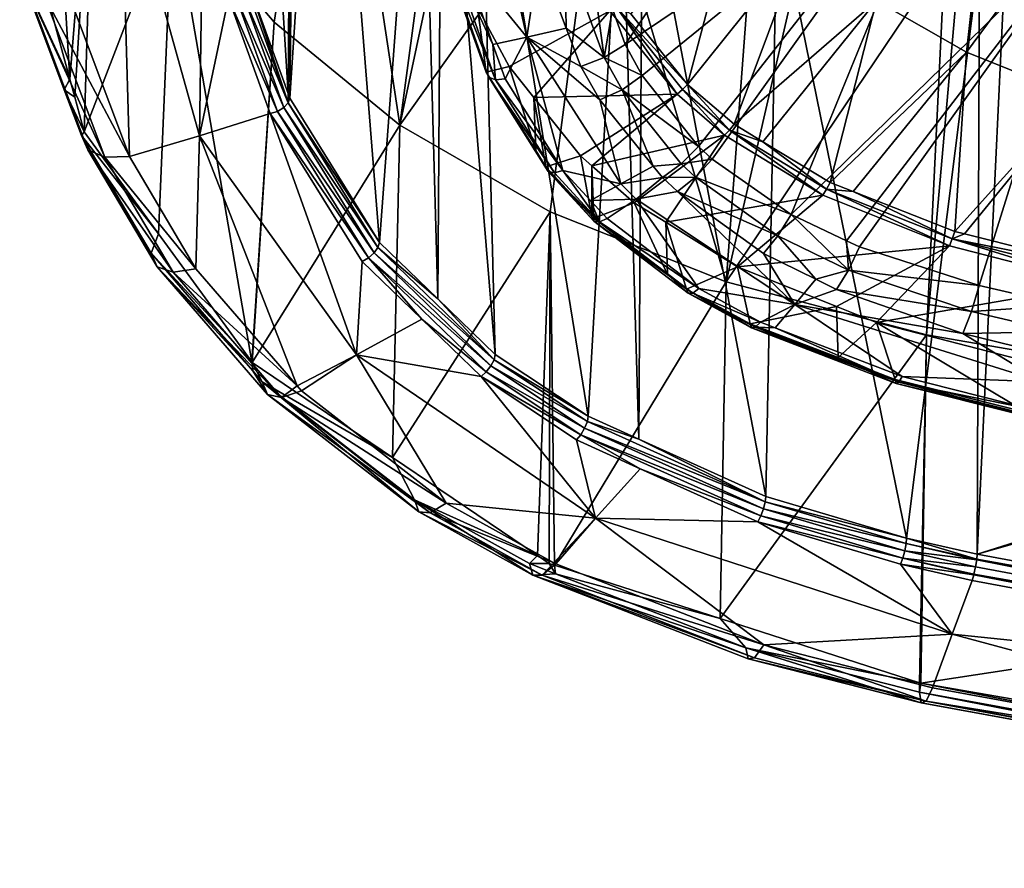
# Model space of a CAD drawing. Units: metres. Extents: x -0.172 to 0.143, y -0.156 to 0.056.
# Drawn here: x -0.008 to 0.006, y -0.154 to -0.141 of the extents above; entities that cross this region are included whole.
import ezdxf

# ---------------------------------------------------------------- set-up
doc = ezdxf.new("R2010")
doc.units = ezdxf.units.M
doc.layers.add('Object_14', color=8, linetype='CONTINUOUS')
doc.layers.add('Object_15', color=8, linetype='CONTINUOUS')

msp = doc.modelspace()

# ---------------------------------------------------------------- linework, layer by layer
at = {"layer": 'Object_14'}
for points in [[(-0.00505, -0.140824, 0.376942), (-0.005171, -0.131188, 0.388612), (-0.004479, -0.1424, 0.378021)], [(-0.005171, -0.131188, 0.388612), (-0.004423, -0.133723, 0.390317), (-0.004479, -0.1424, 0.378021)], [(-0.004479, -0.1424, 0.378021), (-0.004423, -0.133723, 0.390317), (-0.004355, -0.13386, 0.39041)], [(-0.004479, -0.1424, 0.378021), (-0.004355, -0.13386, 0.39041), (-0.004456, -0.142464, 0.378065)], [(-0.004456, -0.142464, 0.378065), (-0.004355, -0.13386, 0.39041), (-0.003948, -0.134682, 0.390966)], [(-0.004456, -0.142464, 0.378065), (-0.003948, -0.134682, 0.390966), (-0.003163, -0.144548, 0.379491)], [(-0.003163, -0.144548, 0.379491), (-0.003948, -0.134682, 0.390966), (-0.002563, -0.136549, 0.392236)], [(-0.007635, -0.14219, 0.379697), (-0.008038, -0.135421, 0.385133), (-0.008193, -0.14014, 0.378293)], [(-0.007635, -0.14219, 0.379697), (-0.007267, -0.137657, 0.386664), (-0.008038, -0.135421, 0.385133)], [(-0.004683, -0.141368, 0.389205), (-0.003872, -0.136216, 0.395526), (-0.006149, -0.139635, 0.388019)], [(-0.003872, -0.136216, 0.395526), (-0.004683, -0.141368, 0.389205), (-0.002866, -0.142857, 0.390225)], [(-0.002866, -0.142857, 0.390225), (-0.002159, -0.137567, 0.396455), (-0.003872, -0.136216, 0.395526)], [(-0.003163, -0.144548, 0.379491), (-0.002563, -0.136549, 0.392236), (-0.002319, -0.145365, 0.380051)], [(-0.002319, -0.145365, 0.380051), (-0.002563, -0.136549, 0.392236), (-0.002262, -0.13683, 0.392429)], [(-0.002319, -0.145365, 0.380051), (-0.002262, -0.13683, 0.392429), (-0.001489, -0.146168, 0.380601)], [(-0.001489, -0.146168, 0.380601), (-0.002262, -0.13683, 0.392429), (-0.001719, -0.137338, 0.392778)], [(-0.001489, -0.146168, 0.380601), (-0.001719, -0.137338, 0.392778), (-0.000146, -0.147061, 0.381213)], [(-0.000146, -0.147061, 0.381213), (-0.001719, -0.137338, 0.392778), (0.000329, -0.138693, 0.393716)], [(-0.002866, -0.142857, 0.390225), (-0.001801, -0.13785, 0.396649), (-0.002159, -0.137567, 0.396455)], [(-0.007563, -0.142452, 0.379876), (-0.007267, -0.137657, 0.386664), (-0.007635, -0.14219, 0.379697)], [(-0.007563, -0.142452, 0.379876), (-0.007427, -0.142953, 0.380218), (-0.007267, -0.137657, 0.386664)], [(-0.007267, -0.137657, 0.386664), (-0.007427, -0.142953, 0.380218), (-0.006149, -0.139635, 0.388019)], [(-0.00001, -0.138828, 0.397323), (-0.001801, -0.13785, 0.396649), (-0.002866, -0.142857, 0.390225)], [(-0.000146, -0.147061, 0.381213), (0.000329, -0.138693, 0.393716), (0.000584, -0.14739, 0.381438)], [(0.000584, -0.14739, 0.381438), (0.000329, -0.138693, 0.393716), (0.000635, -0.138822, 0.393807)], [(-0.006771, -0.14331, 0.379006), (-0.007626, -0.141033, 0.377449), (-0.006898, -0.138929, 0.375665)], [(-0.005761, -0.143008, 0.378458), (-0.006771, -0.14331, 0.379006), (-0.006898, -0.138929, 0.375665)], [(-0.005761, -0.143008, 0.378458), (-0.006898, -0.138929, 0.375665), (-0.005704, -0.138969, 0.375377)], [(-0.002866, -0.142857, 0.390225), (-0.000696, -0.144106, 0.39108), (-0.00001, -0.138828, 0.397323)], [(-0.00001, -0.138828, 0.397323), (-0.000696, -0.144106, 0.39108), (0.001843, -0.145116, 0.391771)], [(-0.00001, -0.138828, 0.397323), (0.001843, -0.145116, 0.391771), (0.002255, -0.139661, 0.397903)], [(0.000584, -0.14739, 0.381438), (0.000635, -0.138822, 0.393807), (0.00242, -0.148218, 0.382005)], [(0.00242, -0.148218, 0.382005), (0.000635, -0.138822, 0.393807), (0.002583, -0.139648, 0.394391)], [(-0.005704, -0.138969, 0.375377), (-0.005344, -0.141017, 0.37678), (-0.005761, -0.143008, 0.378458)], [(-0.007427, -0.142953, 0.380218), (-0.006354, -0.144425, 0.381226), (-0.006149, -0.139635, 0.388019)], [(-0.006149, -0.139635, 0.388019), (-0.006354, -0.144425, 0.381226), (-0.005007, -0.146273, 0.382492)], [(-0.006149, -0.139635, 0.388019), (-0.005007, -0.146273, 0.382492), (-0.004683, -0.141368, 0.389205)], [(0.005351, -0.139609, 0.398773), (0.005299, -0.139877, 0.398747), (0.015044, -0.141689, 0.400014)], [(0.015044, -0.141689, 0.400014), (0.00536, -0.13957, 0.398766), (0.005351, -0.139609, 0.398773)], [(0.015044, -0.141689, 0.400014), (0.014668, -0.141298, 0.399949), (0.00536, -0.13957, 0.398766)], [(0.001843, -0.145116, 0.391771), (0.003036, -0.139948, 0.398103), (0.002255, -0.139661, 0.397903)], [(0.00242, -0.148218, 0.382005), (0.002583, -0.139648, 0.394391), (0.004451, -0.14882, 0.382415)], [(0.004451, -0.14882, 0.382415), (0.002583, -0.139648, 0.394391), (0.005504, -0.140422, 0.394952)], [(0.005299, -0.139877, 0.398747), (0.005264, -0.140055, 0.39873), (0.015, -0.142035, 0.399904)], [(0.015044, -0.141689, 0.400014), (0.005299, -0.139877, 0.398747), (0.015, -0.142035, 0.399904)], [(0.001843, -0.145116, 0.391771), (0.005001, -0.140429, 0.398441), (0.003036, -0.139948, 0.398103)], [(0.00526, -0.140076, 0.398728), (0.015, -0.142035, 0.399904), (0.005264, -0.140055, 0.39873)], [(-0.008358, -0.140633, 0.378328), (-0.007635, -0.14219, 0.379697), (-0.008193, -0.14014, 0.378293)], [(0.005245, -0.14021, 0.398642), (0.015, -0.142035, 0.399904), (0.00526, -0.140076, 0.398728)], [(0.005214, -0.140473, 0.398472), (0.014981, -0.142286, 0.399713), (0.005245, -0.14021, 0.398642)], [(0.005245, -0.14021, 0.398642), (0.014981, -0.142286, 0.399713), (0.015, -0.142035, 0.399904)], [(0.004739, -0.145884, 0.392297), (0.005001, -0.140429, 0.398441), (0.001843, -0.145116, 0.391771)], [(0.004451, -0.14882, 0.382415), (0.005504, -0.140422, 0.394952), (0.005472, -0.149052, 0.382574)], [(0.005001, -0.140429, 0.398441), (0.004739, -0.145884, 0.392297), (0.005214, -0.140473, 0.398472)], [(0.005214, -0.140473, 0.398472), (0.004739, -0.145884, 0.392297), (0.020133, -0.148558, 0.394128)], [(0.005214, -0.140473, 0.398472), (0.020133, -0.148558, 0.394128), (0.014981, -0.142286, 0.399713)], [(0.005472, -0.149052, 0.382574), (0.005504, -0.140422, 0.394952), (0.005872, -0.140498, 0.395005)], [(-0.007715, -0.142343, 0.379497), (-0.007635, -0.14219, 0.379697), (-0.008358, -0.140633, 0.378328)], [(-0.008358, -0.140633, 0.378328), (-0.008261, -0.140852, 0.37797), (-0.007715, -0.142343, 0.379497)], [(0.013608, -0.146484, 0.389533), (0.005472, -0.149052, 0.382574), (0.005872, -0.140498, 0.395005)], [(-0.007715, -0.142343, 0.379497), (-0.008261, -0.140852, 0.37797), (-0.007374, -0.143211, 0.379583)], [(-0.007127, -0.143319, 0.379248), (-0.007374, -0.143211, 0.379583), (-0.008261, -0.140852, 0.37797)], [(-0.007127, -0.143319, 0.379248), (-0.008261, -0.140852, 0.37797), (-0.008001, -0.140994, 0.377657)], [(-0.00448, -0.142531, 0.377982), (-0.005141, -0.14095, 0.376795), (-0.005074, -0.140889, 0.376857)], [(-0.005074, -0.140889, 0.376857), (-0.00505, -0.140824, 0.376942), (-0.00448, -0.142531, 0.377982)], [(-0.00448, -0.142531, 0.377982), (-0.00505, -0.140824, 0.376942), (-0.004479, -0.1424, 0.378021)], [(-0.008001, -0.140994, 0.377657), (-0.007626, -0.141033, 0.377449), (-0.006771, -0.14331, 0.379006)], [(-0.008001, -0.140994, 0.377657), (-0.006771, -0.14331, 0.379006), (-0.007127, -0.143319, 0.379248)], [(-0.005761, -0.143008, 0.378458), (-0.005344, -0.141017, 0.37678), (-0.004739, -0.142689, 0.377926)], [(-0.004636, -0.142656, 0.377905), (-0.005344, -0.141017, 0.37678), (-0.005237, -0.140996, 0.376767)], [(-0.004636, -0.142656, 0.377905), (-0.004739, -0.142689, 0.377926), (-0.005344, -0.141017, 0.37678)], [(-0.004544, -0.1426, 0.377925), (-0.005237, -0.140996, 0.376767), (-0.005141, -0.14095, 0.376795)], [(-0.004544, -0.1426, 0.377925), (-0.004636, -0.142656, 0.377905), (-0.005237, -0.140996, 0.376767)], [(-0.00448, -0.142531, 0.377982), (-0.004544, -0.1426, 0.377925), (-0.005141, -0.14095, 0.376795)], [(-0.004683, -0.141368, 0.389205), (-0.005007, -0.146273, 0.382492), (-0.005, -0.146283, 0.382499)], [(-0.004683, -0.141368, 0.389205), (-0.005, -0.146283, 0.382499), (-0.002866, -0.142857, 0.390225)], [(-0.007715, -0.142343, 0.379497), (-0.007563, -0.142452, 0.379876), (-0.007635, -0.14219, 0.379697)], [(-0.007466, -0.143005, 0.37995), (-0.007427, -0.142953, 0.380218), (-0.007715, -0.142343, 0.379497)], [(-0.007427, -0.142953, 0.380218), (-0.007563, -0.142452, 0.379876), (-0.007715, -0.142343, 0.379497)], [(-0.007715, -0.142343, 0.379497), (-0.007374, -0.143211, 0.379583), (-0.007466, -0.143005, 0.37995)], [(-0.00448, -0.142531, 0.377982), (-0.004479, -0.1424, 0.378021), (-0.004456, -0.142464, 0.378065)], [(-0.003163, -0.144548, 0.379491), (-0.00448, -0.142531, 0.377982), (-0.004456, -0.142464, 0.378065)], [(-0.00324, -0.1447, 0.379362), (-0.004636, -0.142656, 0.377905), (-0.004544, -0.1426, 0.377925)], [(-0.003184, -0.14462, 0.379411), (-0.004544, -0.1426, 0.377925), (-0.00448, -0.142531, 0.377982)], [(-0.003184, -0.14462, 0.379411), (-0.00324, -0.1447, 0.379362), (-0.004544, -0.1426, 0.377925)], [(-0.003163, -0.144548, 0.379491), (-0.003184, -0.14462, 0.379411), (-0.00448, -0.142531, 0.377982)], [(-0.005761, -0.143008, 0.378458), (-0.004739, -0.142689, 0.377926), (-0.003493, -0.146175, 0.380627)], [(-0.003322, -0.144772, 0.379353), (-0.004739, -0.142689, 0.377926), (-0.004636, -0.142656, 0.377905)], [(-0.003493, -0.146175, 0.380627), (-0.004739, -0.142689, 0.377926), (-0.003413, -0.144824, 0.379387)], [(-0.003322, -0.144772, 0.379353), (-0.003413, -0.144824, 0.379387), (-0.004739, -0.142689, 0.377926)], [(-0.00324, -0.1447, 0.379362), (-0.003322, -0.144772, 0.379353), (-0.004636, -0.142656, 0.377905)], [(-0.002866, -0.142857, 0.390225), (-0.005, -0.146283, 0.382499), (-0.002973, -0.147656, 0.383439)], [(-0.002866, -0.142857, 0.390225), (-0.002973, -0.147656, 0.383439), (-0.000696, -0.144106, 0.39108)], [(-0.007466, -0.143005, 0.37995), (-0.006354, -0.144425, 0.381226), (-0.007427, -0.142953, 0.380218)], [(-0.006459, -0.144706, 0.381113), (-0.006354, -0.144425, 0.381226), (-0.007466, -0.143005, 0.37995)], [(-0.007466, -0.143005, 0.37995), (-0.007374, -0.143211, 0.379583), (-0.006373, -0.144901, 0.38074)], [(-0.007466, -0.143005, 0.37995), (-0.006373, -0.144901, 0.38074), (-0.006459, -0.144706, 0.381113)], [(-0.005812, -0.144932, 0.380116), (-0.006771, -0.14331, 0.379006), (-0.005761, -0.143008, 0.378458)], [(-0.005761, -0.143008, 0.378458), (-0.004351, -0.146621, 0.381272), (-0.005812, -0.144932, 0.380116)], [(-0.003493, -0.146175, 0.380627), (-0.004351, -0.146621, 0.381272), (-0.005761, -0.143008, 0.378458)], [(-0.006143, -0.144981, 0.380385), (-0.006373, -0.144901, 0.38074), (-0.007374, -0.143211, 0.379583)], [(-0.006143, -0.144981, 0.380385), (-0.007374, -0.143211, 0.379583), (-0.007127, -0.143319, 0.379248)], [(-0.007127, -0.143319, 0.379248), (-0.006771, -0.14331, 0.379006), (-0.005812, -0.144932, 0.380116)], [(-0.007127, -0.143319, 0.379248), (-0.005812, -0.144932, 0.380116), (-0.006143, -0.144981, 0.380385)], [(-0.000696, -0.144106, 0.39108), (-0.002973, -0.147656, 0.383439), (-0.00088, -0.149073, 0.384409)], [(-0.000696, -0.144106, 0.39108), (-0.00088, -0.149073, 0.384409), (-0.000713, -0.149186, 0.384486)], [(-0.000634, -0.149211, 0.384504), (-0.000696, -0.144106, 0.39108), (-0.000713, -0.149186, 0.384486)], [(-0.000634, -0.149211, 0.384504), (0.001843, -0.145116, 0.391771), (-0.000696, -0.144106, 0.39108)], [(-0.006459, -0.144706, 0.381113), (-0.005007, -0.146273, 0.382492), (-0.006354, -0.144425, 0.381226)], [(-0.002319, -0.145365, 0.380051), (-0.003184, -0.14462, 0.379411), (-0.003163, -0.144548, 0.379491)], [(-0.00499, -0.146405, 0.382276), (-0.005007, -0.146273, 0.382492), (-0.006459, -0.144706, 0.381113)], [(-0.006459, -0.144706, 0.381113), (-0.006373, -0.144901, 0.38074), (-0.00499, -0.146405, 0.382276)], [(-0.001553, -0.146333, 0.38048), (-0.003322, -0.144772, 0.379353), (-0.00324, -0.1447, 0.379362)], [(-0.001506, -0.146243, 0.380523), (-0.00324, -0.1447, 0.379362), (-0.003184, -0.14462, 0.379411)], [(-0.001506, -0.146243, 0.380523), (-0.001553, -0.146333, 0.38048), (-0.00324, -0.1447, 0.379362)], [(-0.002319, -0.145365, 0.380051), (-0.001506, -0.146243, 0.380523), (-0.003184, -0.14462, 0.379411)], [(-0.004779, -0.146744, 0.382001), (-0.00499, -0.146405, 0.382276), (-0.006373, -0.144901, 0.38074)], [(-0.004578, -0.14679, 0.381624), (-0.004779, -0.146744, 0.382001), (-0.006373, -0.144901, 0.38074)], [(-0.004578, -0.14679, 0.381624), (-0.006373, -0.144901, 0.38074), (-0.006143, -0.144981, 0.380385)], [(-0.003493, -0.146175, 0.380627), (-0.003413, -0.144824, 0.379387), (-0.00255, -0.145659, 0.379959)], [(-0.00255, -0.145659, 0.379959), (-0.003413, -0.144824, 0.379387), (-0.003322, -0.144772, 0.379353)], [(-0.00162, -0.14642, 0.380481), (-0.00255, -0.145659, 0.379959), (-0.003322, -0.144772, 0.379353)], [(-0.001553, -0.146333, 0.38048), (-0.00162, -0.14642, 0.380481), (-0.003322, -0.144772, 0.379353)], [(-0.006143, -0.144981, 0.380385), (-0.005812, -0.144932, 0.380116), (-0.004351, -0.146621, 0.381272)], [(-0.006143, -0.144981, 0.380385), (-0.004351, -0.146621, 0.381272), (-0.004578, -0.14679, 0.381624)], [(0.001757, -0.149982, 0.385032), (0.001843, -0.145116, 0.391771), (-0.000634, -0.149211, 0.384504)], [(0.001757, -0.149982, 0.385032), (0.004739, -0.145884, 0.392297), (0.001843, -0.145116, 0.391771)], [(-0.001489, -0.146168, 0.380601), (-0.001506, -0.146243, 0.380523), (-0.002319, -0.145365, 0.380051)], [(-0.003493, -0.146175, 0.380627), (-0.00255, -0.145659, 0.379959), (-0.001695, -0.146487, 0.380525)], [(-0.00162, -0.14642, 0.380481), (-0.001695, -0.146487, 0.380525), (-0.00255, -0.145659, 0.379959)], [(0.004637, -0.15091, 0.385667), (0.004739, -0.145884, 0.392297), (0.001757, -0.149982, 0.385032)], [(0.004656, -0.150914, 0.38567), (0.004739, -0.145884, 0.392297), (0.004637, -0.15091, 0.385667)], [(0.004656, -0.150914, 0.38567), (0.020133, -0.148558, 0.394128), (0.004739, -0.145884, 0.392297)], [(-0.003493, -0.146175, 0.380627), (-0.004288, -0.146693, 0.381321), (-0.004351, -0.146621, 0.381272)], [(-0.003493, -0.146175, 0.380627), (-0.002197, -0.148314, 0.382432), (-0.004288, -0.146693, 0.381321)], [(-0.000042, -0.148533, 0.382241), (-0.002197, -0.148314, 0.382432), (-0.003493, -0.146175, 0.380627)], [(-0.003493, -0.146175, 0.380627), (-0.001695, -0.146487, 0.380525), (-0.000042, -0.148533, 0.382241)], [(-0.000146, -0.147061, 0.381213), (-0.001506, -0.146243, 0.380523), (-0.001489, -0.146168, 0.380601)], [(-0.00499, -0.146405, 0.382276), (-0.005, -0.146283, 0.382499), (-0.005007, -0.146273, 0.382492)], [(-0.004854, -0.146561, 0.382383), (-0.002973, -0.147656, 0.383439), (-0.005, -0.146283, 0.382499)], [(-0.004854, -0.146561, 0.382383), (-0.005, -0.146283, 0.382499), (-0.00499, -0.146405, 0.382276)], [(-0.00016, -0.147138, 0.381136), (-0.001553, -0.146333, 0.38048), (-0.001506, -0.146243, 0.380523)], [(-0.000146, -0.147061, 0.381213), (-0.00016, -0.147138, 0.381136), (-0.001506, -0.146243, 0.380523)], [(-0.004779, -0.146744, 0.382001), (-0.004854, -0.146561, 0.382383), (-0.00499, -0.146405, 0.382276)], [(-0.000255, -0.147327, 0.381103), (-0.001695, -0.146487, 0.380525), (-0.00162, -0.14642, 0.380481)], [(-0.000199, -0.147233, 0.381097), (-0.00162, -0.14642, 0.380481), (-0.001553, -0.146333, 0.38048)], [(-0.000199, -0.147233, 0.381097), (-0.000255, -0.147327, 0.381103), (-0.00162, -0.14642, 0.380481)], [(-0.00016, -0.147138, 0.381136), (-0.000199, -0.147233, 0.381097), (-0.001553, -0.146333, 0.38048)], [(-0.002654, -0.148267, 0.383552), (-0.002973, -0.147656, 0.383439), (-0.004854, -0.146561, 0.382383)], [(-0.002593, -0.148439, 0.383162), (-0.002654, -0.148267, 0.383552), (-0.004854, -0.146561, 0.382383)], [(-0.002593, -0.148439, 0.383162), (-0.004854, -0.146561, 0.382383), (-0.004779, -0.146744, 0.382001)], [(-0.000042, -0.148533, 0.382241), (-0.001695, -0.146487, 0.380525), (-0.000318, -0.147403, 0.381153)], [(-0.000255, -0.147327, 0.381103), (-0.000318, -0.147403, 0.381153), (-0.001695, -0.146487, 0.380525)], [(0.013625, -0.146568, 0.389417), (0.005472, -0.149052, 0.382574), (0.013608, -0.146484, 0.389533)], [(0.013625, -0.146568, 0.389417), (0.013637, -0.146587, 0.389394), (0.005472, -0.149052, 0.382574)], [(0.005472, -0.149052, 0.382574), (0.013637, -0.146587, 0.389394), (0.013672, -0.146643, 0.389327)], [(-0.002431, -0.148455, 0.382764), (-0.002593, -0.148439, 0.383162), (-0.004779, -0.146744, 0.382001)], [(-0.002431, -0.148455, 0.382764), (-0.004779, -0.146744, 0.382001), (-0.004578, -0.14679, 0.381624)], [(-0.004578, -0.14679, 0.381624), (-0.004351, -0.146621, 0.381272), (-0.004288, -0.146693, 0.381321)], [(-0.004578, -0.14679, 0.381624), (-0.004288, -0.146693, 0.381321), (-0.002197, -0.148314, 0.382432)], [(0.005472, -0.149052, 0.382574), (0.013672, -0.146643, 0.389327), (0.013706, -0.146673, 0.389296)], [(0.013706, -0.146673, 0.389296), (0.013719, -0.146684, 0.389285), (0.005472, -0.149052, 0.382574)], [(0.005472, -0.149052, 0.382574), (0.013719, -0.146684, 0.389285), (0.013757, -0.146705, 0.389269)], [(0.005472, -0.149052, 0.382574), (0.013757, -0.146705, 0.389269), (0.015183, -0.150863, 0.383814)], [(-0.004578, -0.14679, 0.381624), (-0.002197, -0.148314, 0.382432), (-0.002431, -0.148455, 0.382764)], [(0.00241, -0.148298, 0.38193), (-0.000199, -0.147233, 0.381097), (-0.00016, -0.147138, 0.381136)], [(0.000584, -0.14739, 0.381438), (-0.00016, -0.147138, 0.381136), (-0.000146, -0.147061, 0.381213)], [(0.000584, -0.14739, 0.381438), (0.00241, -0.148298, 0.38193), (-0.00016, -0.147138, 0.381136)], [(0.002383, -0.148398, 0.381894), (-0.000255, -0.147327, 0.381103), (-0.000199, -0.147233, 0.381097)], [(0.00241, -0.148298, 0.38193), (0.002383, -0.148398, 0.381894), (-0.000199, -0.147233, 0.381097)], [(0.000603, -0.147818, 0.381438), (-0.000318, -0.147403, 0.381153), (-0.000255, -0.147327, 0.381103)], [(-0.000042, -0.148533, 0.382241), (-0.000318, -0.147403, 0.381153), (0.000603, -0.147818, 0.381438)], [(0.002344, -0.1485, 0.381906), (0.000603, -0.147818, 0.381438), (-0.000255, -0.147327, 0.381103)], [(0.002383, -0.148398, 0.381894), (0.002344, -0.1485, 0.381906), (-0.000255, -0.147327, 0.381103)], [(0.00242, -0.148218, 0.382005), (0.00241, -0.148298, 0.38193), (0.000584, -0.14739, 0.381438)], [(-0.002654, -0.148267, 0.383552), (-0.00088, -0.149073, 0.384409), (-0.002973, -0.147656, 0.383439)], [(-0.000042, -0.148533, 0.382241), (0.000603, -0.147818, 0.381438), (0.002301, -0.148585, 0.381962)], [(0.002344, -0.1485, 0.381906), (0.002301, -0.148585, 0.381962), (0.000603, -0.147818, 0.381438)], [(-0.000996, -0.149189, 0.384184), (-0.00088, -0.149073, 0.384409), (-0.002654, -0.148267, 0.383552)], [(-0.000945, -0.149354, 0.38379), (-0.000996, -0.149189, 0.384184), (-0.002654, -0.148267, 0.383552)], [(-0.000945, -0.149354, 0.38379), (-0.002654, -0.148267, 0.383552), (-0.002593, -0.148439, 0.383162)], [(-0.002431, -0.148455, 0.382764), (-0.002197, -0.148314, 0.382432), (-0.000644, -0.149176, 0.383023)], [(-0.000042, -0.148533, 0.382241), (-0.000644, -0.149176, 0.383023), (-0.002197, -0.148314, 0.382432)], [(0.004444, -0.1489, 0.38234), (0.002383, -0.148398, 0.381894), (0.00241, -0.148298, 0.38193)], [(0.004451, -0.14882, 0.382415), (0.00241, -0.148298, 0.38193), (0.00242, -0.148218, 0.382005)], [(0.004451, -0.14882, 0.382415), (0.004444, -0.1489, 0.38234), (0.00241, -0.148298, 0.38193)], [(-0.00081, -0.149356, 0.383382), (-0.000945, -0.149354, 0.38379), (-0.002593, -0.148439, 0.383162)], [(-0.00081, -0.149356, 0.383382), (-0.002593, -0.148439, 0.383162), (-0.002431, -0.148455, 0.382764)], [(-0.002431, -0.148455, 0.382764), (-0.000644, -0.149176, 0.383023), (-0.00081, -0.149356, 0.383382)], [(0.004424, -0.149002, 0.382306), (0.002344, -0.1485, 0.381906), (0.002383, -0.148398, 0.381894)], [(0.004444, -0.1489, 0.38234), (0.004424, -0.149002, 0.382306), (0.002383, -0.148398, 0.381894)], [(-0.000042, -0.148533, 0.382241), (-0.000614, -0.149193, 0.383035), (-0.000644, -0.149176, 0.383023)], [(-0.000042, -0.148533, 0.382241), (0.002389, -0.150361, 0.383836), (-0.000614, -0.149193, 0.383035)], [(0.00511, -0.150207, 0.383401), (0.002389, -0.150361, 0.383836), (-0.000042, -0.148533, 0.382241)], [(-0.000042, -0.148533, 0.382241), (0.002301, -0.148585, 0.381962), (0.00511, -0.150207, 0.383401)], [(0.004396, -0.149108, 0.38232), (0.002301, -0.148585, 0.381962), (0.002344, -0.1485, 0.381906)], [(0.00511, -0.150207, 0.383401), (0.002301, -0.148585, 0.381962), (0.004364, -0.149195, 0.382378)], [(0.004396, -0.149108, 0.38232), (0.004364, -0.149195, 0.382378), (0.002301, -0.148585, 0.381962)], [(0.004424, -0.149002, 0.382306), (0.004396, -0.149108, 0.38232), (0.002344, -0.1485, 0.381906)], [(0.020065, -0.15359, 0.387502), (0.020133, -0.148558, 0.394128), (0.004656, -0.150914, 0.38567)], [(0.005466, -0.149125, 0.382507), (0.004444, -0.1489, 0.38234), (0.004451, -0.14882, 0.382415)], [(0.004451, -0.14882, 0.382415), (0.005472, -0.149052, 0.382574), (0.005466, -0.149125, 0.382507)], [(0.005448, -0.149236, 0.382466), (0.004396, -0.149108, 0.38232), (0.004424, -0.149002, 0.382306)], [(0.005465, -0.149133, 0.382499), (0.004424, -0.149002, 0.382306), (0.004444, -0.1489, 0.38234)], [(0.005465, -0.149133, 0.382499), (0.005448, -0.149236, 0.382466), (0.004424, -0.149002, 0.382306)], [(0.005466, -0.149125, 0.382507), (0.005465, -0.149133, 0.382499), (0.004444, -0.1489, 0.38234)], [(-0.000996, -0.149189, 0.384184), (-0.000713, -0.149186, 0.384486), (-0.00088, -0.149073, 0.384409)], [(0.005421, -0.149351, 0.382486), (0.004364, -0.149195, 0.382378), (0.004396, -0.149108, 0.38232)], [(0.004396, -0.149108, 0.38232), (0.005424, -0.149342, 0.38248), (0.005421, -0.149351, 0.382486)], [(0.005424, -0.149342, 0.38248), (0.004396, -0.149108, 0.38232), (0.005448, -0.149236, 0.382466)], [(0.005465, -0.149133, 0.382499), (0.015164, -0.151048, 0.383707), (0.005448, -0.149236, 0.382466)], [(0.005465, -0.149133, 0.382499), (0.005466, -0.149125, 0.382507), (0.015179, -0.150935, 0.383745)], [(0.015179, -0.150935, 0.383745), (0.015164, -0.151048, 0.383707), (0.005465, -0.149133, 0.382499)], [(0.015183, -0.150863, 0.383814), (0.005466, -0.149125, 0.382507), (0.005472, -0.149052, 0.382574)], [(0.015183, -0.150863, 0.383814), (0.015179, -0.150935, 0.383745), (0.005466, -0.149125, 0.382507)], [(-0.000622, -0.149334, 0.384284), (-0.000713, -0.149186, 0.384486), (-0.000996, -0.149189, 0.384184)], [(-0.000622, -0.149334, 0.384284), (-0.000996, -0.149189, 0.384184), (-0.000945, -0.149354, 0.38379)], [(-0.00081, -0.149356, 0.383382), (-0.000644, -0.149176, 0.383023), (-0.000614, -0.149193, 0.383035)], [(-0.00081, -0.149356, 0.383382), (-0.000614, -0.149193, 0.383035), (0.002389, -0.150361, 0.383836)], [(-0.000622, -0.149334, 0.384284), (-0.000634, -0.149211, 0.384504), (-0.000713, -0.149186, 0.384486)], [(0.001757, -0.149982, 0.385032), (-0.000634, -0.149211, 0.384504), (-0.000622, -0.149334, 0.384284)], [(0.00511, -0.150207, 0.383401), (0.004364, -0.149195, 0.382378), (0.005397, -0.149431, 0.382539)], [(0.005421, -0.149351, 0.382486), (0.005397, -0.149431, 0.382539), (0.004364, -0.149195, 0.382378)], [(0.005424, -0.149342, 0.38248), (0.005448, -0.149236, 0.382466), (0.015164, -0.151048, 0.383707)], [(-0.000945, -0.149354, 0.38379), (0.002127, -0.150404, 0.385019), (-0.000622, -0.149334, 0.384284)], [(0.002162, -0.150564, 0.38462), (0.002127, -0.150404, 0.385019), (-0.000945, -0.149354, 0.38379)], [(0.002255, -0.150548, 0.3842), (0.002162, -0.150564, 0.38462), (-0.000945, -0.149354, 0.38379)], [(0.002255, -0.150548, 0.3842), (-0.000945, -0.149354, 0.38379), (-0.00081, -0.149356, 0.383382)], [(-0.00081, -0.149356, 0.383382), (0.002389, -0.150361, 0.383836), (0.002255, -0.150548, 0.3842)], [(0.002127, -0.150404, 0.385019), (0.001757, -0.149982, 0.385032), (-0.000622, -0.149334, 0.384284)], [(0.00511, -0.150207, 0.383401), (0.005397, -0.149431, 0.382539), (0.015124, -0.151245, 0.383781)], [(0.005421, -0.149351, 0.382486), (0.015124, -0.151245, 0.383781), (0.005397, -0.149431, 0.382539)], [(0.005424, -0.149342, 0.38248), (0.015164, -0.151048, 0.383707), (0.005421, -0.149351, 0.382486)], [(0.015164, -0.151048, 0.383707), (0.015143, -0.151165, 0.383726), (0.005421, -0.149351, 0.382486)], [(0.005421, -0.149351, 0.382486), (0.015143, -0.151165, 0.383726), (0.015124, -0.151245, 0.383781)], [(0.002127, -0.150404, 0.385019), (0.004637, -0.15091, 0.385667), (0.001757, -0.149982, 0.385032)], [(0.00511, -0.150207, 0.383401), (0.004824, -0.150983, 0.384263), (0.002389, -0.150361, 0.383836)], [(0.004824, -0.150983, 0.384263), (0.00511, -0.150207, 0.383401), (0.014681, -0.152784, 0.385496)], [(0.014681, -0.152784, 0.385496), (0.00511, -0.150207, 0.383401), (0.015124, -0.151245, 0.383781)], [(0.004638, -0.151047, 0.38546), (0.004637, -0.15091, 0.385667), (0.002127, -0.150404, 0.385019)], [(0.004661, -0.1512, 0.38508), (0.004638, -0.151047, 0.38546), (0.002127, -0.150404, 0.385019)], [(0.002162, -0.150564, 0.38462), (0.004661, -0.1512, 0.38508), (0.002127, -0.150404, 0.385019)], [(0.002255, -0.150548, 0.3842), (0.002389, -0.150361, 0.383836), (0.004733, -0.151175, 0.384613)], [(0.002389, -0.150361, 0.383836), (0.004824, -0.150983, 0.384263), (0.004733, -0.151175, 0.384613)], [(0.00473, -0.151176, 0.384634), (0.002162, -0.150564, 0.38462), (0.002255, -0.150548, 0.3842)], [(0.00473, -0.151176, 0.384634), (0.004664, -0.151199, 0.385059), (0.002162, -0.150564, 0.38462)], [(0.004664, -0.151199, 0.385059), (0.004661, -0.1512, 0.38508), (0.002162, -0.150564, 0.38462)], [(0.002255, -0.150548, 0.3842), (0.004733, -0.151175, 0.384613), (0.00473, -0.151176, 0.384634)], [(0.004638, -0.151047, 0.38546), (0.004656, -0.150914, 0.38567), (0.004637, -0.15091, 0.385667)], [(0.016184, -0.153156, 0.386904), (0.004656, -0.150914, 0.38567), (0.004638, -0.151047, 0.38546)], [(0.016184, -0.153156, 0.386904), (0.020065, -0.15359, 0.387502), (0.004656, -0.150914, 0.38567)], [(0.014681, -0.152784, 0.385496), (0.004733, -0.151175, 0.384613), (0.004824, -0.150983, 0.384263)], [(0.016201, -0.153308, 0.386524), (0.016184, -0.153156, 0.386904), (0.004638, -0.151047, 0.38546)], [(0.004638, -0.151047, 0.38546), (0.004661, -0.1512, 0.38508), (0.016201, -0.153308, 0.386524)], [(0.016201, -0.153308, 0.386524), (0.004661, -0.1512, 0.38508), (0.004664, -0.151199, 0.385059)], [(0.016201, -0.153308, 0.386524), (0.004664, -0.151199, 0.385059), (0.00473, -0.151176, 0.384634)], [(0.016256, -0.15328, 0.386054), (0.00473, -0.151176, 0.384634), (0.004733, -0.151175, 0.384613)], [(0.016256, -0.15328, 0.386054), (0.016201, -0.153308, 0.386524), (0.00473, -0.151176, 0.384634)], [(0.014681, -0.152784, 0.385496), (0.016256, -0.15328, 0.386054), (0.004733, -0.151175, 0.384613)]]:
    msp.add_3dface(points, dxfattribs=at)
at = {"layer": 'Object_15'}
for points in [[(0.003805, -0.136617, 0.377544), (0.000387, -0.141689, 0.376463), (0.000205, -0.141175, 0.37612)], [(0.003805, -0.136617, 0.377544), (0.005078, -0.138526, 0.378854), (0.000387, -0.141689, 0.376463)], [(-0.001964, -0.140442, 0.375603), (-0.001711, -0.138597, 0.374243), (-0.001033, -0.141582, 0.376284)], [(-0.001711, -0.138597, 0.374243), (-0.000857, -0.140414, 0.375392), (-0.001033, -0.141582, 0.376284)], [(0.000387, -0.141689, 0.376463), (0.005078, -0.138526, 0.378854), (0.000633, -0.142139, 0.376763)], [(0.000633, -0.142139, 0.376763), (0.005078, -0.138526, 0.378854), (0.001447, -0.143164, 0.377457)], [(0.005078, -0.138526, 0.378854), (0.001644, -0.143348, 0.377583), (0.001447, -0.143164, 0.377457)], [(0.005078, -0.138526, 0.378854), (0.002783, -0.144146, 0.378142), (0.001644, -0.143348, 0.377583)], [(0.007149, -0.139879, 0.379786), (0.002783, -0.144146, 0.378142), (0.005078, -0.138526, 0.378854)], [(0.004015, -0.141057, 0.380165), (0.005316, -0.141803, 0.380652), (0.005648, -0.138839, 0.381003)], [(0.005648, -0.138839, 0.381003), (0.005316, -0.141803, 0.380652), (0.006957, -0.139582, 0.381483)], [(0.0021, -0.139184, 0.378879), (0.00047, -0.141245, 0.378311), (0.001288, -0.142266, 0.379007)], [(0.001288, -0.142266, 0.379007), (0.002952, -0.140189, 0.379578), (0.0021, -0.139184, 0.378879)], [(0.005316, -0.141803, 0.380652), (0.006903, -0.142441, 0.381055), (0.006957, -0.139582, 0.381483)], [(0.007149, -0.139879, 0.379786), (0.003584, -0.144525, 0.378414), (0.002783, -0.144146, 0.378142)], [(0.003769, -0.144612, 0.378478), (0.003584, -0.144525, 0.378414), (0.007149, -0.139879, 0.379786)], [(0.007149, -0.139879, 0.379786), (0.005501, -0.145173, 0.378892), (0.003769, -0.144612, 0.378478)], [(0.007149, -0.139879, 0.379786), (0.006731, -0.145454, 0.379101), (0.005501, -0.145173, 0.378892)], [(-0.000148, -0.140181, 0.375459), (0.000081, -0.14188, 0.376415), (-0.000485, -0.140334, 0.375365)], [(0.000205, -0.141175, 0.37612), (0.000081, -0.14188, 0.376415), (-0.000148, -0.140181, 0.375459)], [(0.001288, -0.142266, 0.379007), (0.001959, -0.142843, 0.379404), (0.002952, -0.140189, 0.379578)], [(0.002952, -0.140189, 0.379578), (0.001959, -0.142843, 0.379404), (0.004015, -0.141057, 0.380165)], [(-0.000485, -0.140334, 0.375365), (-0.000464, -0.141453, 0.376102), (-0.000857, -0.140414, 0.375392)], [(0.000081, -0.14188, 0.376415), (-0.000464, -0.141453, 0.376102), (-0.000485, -0.140334, 0.375365)], [(-0.001484, -0.142198, 0.37688), (-0.001583, -0.142163, 0.377001), (-0.002214, -0.140382, 0.37578)], [(-0.001484, -0.142198, 0.37688), (-0.002214, -0.140382, 0.37578), (-0.00211, -0.140433, 0.375669)], [(-0.001583, -0.142163, 0.377001), (-0.002004, -0.141013, 0.376399), (-0.002214, -0.140382, 0.37578)], [(-0.001523, -0.141689, 0.376458), (-0.001484, -0.142198, 0.37688), (-0.00211, -0.140433, 0.375669)], [(-0.001523, -0.141689, 0.376458), (-0.00211, -0.140433, 0.375669), (-0.001964, -0.140442, 0.375603)], [(-0.001033, -0.141582, 0.376284), (-0.001523, -0.141689, 0.376458), (-0.001964, -0.140442, 0.375603)], [(-0.001033, -0.141582, 0.376284), (-0.000857, -0.140414, 0.375392), (-0.000464, -0.141453, 0.376102)], [(-0.001583, -0.142163, 0.377001), (-0.001622, -0.142089, 0.377137), (-0.002004, -0.141013, 0.376399)], [(-0.001622, -0.142089, 0.377137), (-0.001746, -0.141155, 0.378171), (-0.002004, -0.141013, 0.376399)], [(0.001959, -0.142843, 0.379404), (0.002374, -0.143095, 0.379577), (0.004015, -0.141057, 0.380165)], [(0.002374, -0.143095, 0.379577), (0.003346, -0.143683, 0.379985), (0.004015, -0.141057, 0.380165)], [(0.004015, -0.141057, 0.380165), (0.003346, -0.143683, 0.379985), (0.005316, -0.141803, 0.380652)], [(0.000166, -0.141203, 0.378204), (-0.001746, -0.141155, 0.378171), (-0.00129, -0.142007, 0.378755)], [(-0.001622, -0.142089, 0.377137), (-0.00129, -0.142007, 0.378755), (-0.001746, -0.141155, 0.378171)], [(0.000166, -0.141203, 0.378204), (-0.00129, -0.142007, 0.378755), (-0.000933, -0.142454, 0.379061)], [(0.000166, -0.141203, 0.378204), (-0.000933, -0.142454, 0.379061), (0.001136, -0.142406, 0.379028)], [(0.000205, -0.141175, 0.37612), (0.000387, -0.141689, 0.376463), (0.000081, -0.14188, 0.376415)], [(0.00026, -0.141153, 0.378191), (0.000166, -0.141203, 0.378204), (0.001136, -0.142406, 0.379028)], [(0.00047, -0.141245, 0.378311), (0.00026, -0.141153, 0.378191), (0.001288, -0.142266, 0.379007)], [(0.001288, -0.142266, 0.379007), (0.00026, -0.141153, 0.378191), (0.001216, -0.142342, 0.379004)], [(0.00026, -0.141153, 0.378191), (0.001136, -0.142406, 0.379028), (0.001216, -0.142342, 0.379004)], [(-0.001033, -0.141582, 0.376284), (-0.000464, -0.141453, 0.376102), (-0.000254, -0.142008, 0.376481)], [(0.000081, -0.14188, 0.376415), (-0.000254, -0.142008, 0.376481), (-0.000464, -0.141453, 0.376102)], [(-0.001033, -0.141582, 0.376284), (-0.001346, -0.142186, 0.3768), (-0.001523, -0.141689, 0.376458)], [(-0.000512, -0.143508, 0.377706), (-0.001346, -0.142186, 0.3768), (-0.001033, -0.141582, 0.376284)], [(0.000325, -0.143704, 0.377737), (-0.000512, -0.143508, 0.377706), (-0.001033, -0.141582, 0.376284)], [(0.000325, -0.143704, 0.377737), (-0.001033, -0.141582, 0.376284), (0.000022, -0.142491, 0.376811)], [(0.000022, -0.142491, 0.376811), (-0.001033, -0.141582, 0.376284), (-0.000254, -0.142008, 0.376481)], [(-0.001346, -0.142186, 0.3768), (-0.001484, -0.142198, 0.37688), (-0.001523, -0.141689, 0.376458)], [(0.000081, -0.14188, 0.376415), (0.000387, -0.141689, 0.376463), (0.000633, -0.142139, 0.376763)], [(0.000341, -0.142345, 0.376731), (-0.000254, -0.142008, 0.376481), (0.000081, -0.14188, 0.376415)], [(0.000081, -0.14188, 0.376415), (0.000633, -0.142139, 0.376763), (0.000341, -0.142345, 0.376731)], [(0.003346, -0.143683, 0.379985), (0.00368, -0.143814, 0.380076), (0.005316, -0.141803, 0.380652)], [(0.00368, -0.143814, 0.380076), (0.005147, -0.144389, 0.380478), (0.005316, -0.141803, 0.380652)], [(0.005316, -0.141803, 0.380652), (0.005147, -0.144389, 0.380478), (0.006903, -0.142441, 0.381055)], [(-0.000906, -0.143223, 0.377915), (-0.00129, -0.142007, 0.378755), (-0.001622, -0.142089, 0.377137)], [(-0.000906, -0.143223, 0.377915), (-0.000933, -0.142454, 0.379061), (-0.00129, -0.142007, 0.378755)], [(0.000341, -0.142345, 0.376731), (0.000022, -0.142491, 0.376811), (-0.000254, -0.142008, 0.376481)], [(-0.000906, -0.143223, 0.377915), (-0.001622, -0.142089, 0.377137), (-0.001583, -0.142163, 0.377001)], [(-0.000724, -0.143523, 0.377934), (-0.000906, -0.143223, 0.377915), (-0.001583, -0.142163, 0.377001)], [(-0.000636, -0.143542, 0.377802), (-0.000724, -0.143523, 0.377934), (-0.001583, -0.142163, 0.377001)], [(-0.000636, -0.143542, 0.377802), (-0.001583, -0.142163, 0.377001), (-0.001484, -0.142198, 0.37688)], [(-0.001484, -0.142198, 0.37688), (-0.001346, -0.142186, 0.3768), (-0.000512, -0.143508, 0.377706)], [(-0.000512, -0.143508, 0.377706), (-0.000636, -0.143542, 0.377802), (-0.001484, -0.142198, 0.37688)], [(0.000341, -0.142345, 0.376731), (0.000633, -0.142139, 0.376763), (0.001447, -0.143164, 0.377457)], [(0.001216, -0.142342, 0.379004), (0.001136, -0.142406, 0.379028), (0.001823, -0.143, 0.379435)], [(0.001288, -0.142266, 0.379007), (0.001216, -0.142342, 0.379004), (0.001894, -0.142927, 0.379405)], [(0.001216, -0.142342, 0.379004), (0.001823, -0.143, 0.379435), (0.001894, -0.142927, 0.379405)], [(0.001894, -0.142927, 0.379405), (0.001959, -0.142843, 0.379404), (0.001288, -0.142266, 0.379007)], [(0.001136, -0.142406, 0.379028), (-0.000933, -0.142454, 0.379061), (-0.00026, -0.143298, 0.379639)], [(-0.00076, -0.143455, 0.378074), (-0.00026, -0.143298, 0.379639), (-0.000933, -0.142454, 0.379061)], [(-0.00076, -0.143455, 0.378074), (-0.000933, -0.142454, 0.379061), (-0.000906, -0.143223, 0.377915)], [(0.001136, -0.142406, 0.379028), (-0.00026, -0.143298, 0.379639), (-0.000096, -0.143441, 0.379737)], [(0.001136, -0.142406, 0.379028), (-0.000096, -0.143441, 0.379737), (0.001823, -0.143, 0.379435)], [(0.000341, -0.142345, 0.376731), (0.000792, -0.143446, 0.377464), (0.000022, -0.142491, 0.376811)], [(0.001197, -0.143416, 0.377462), (0.000792, -0.143446, 0.377464), (0.000341, -0.142345, 0.376731)], [(0.000341, -0.142345, 0.376731), (0.001447, -0.143164, 0.377457), (0.001197, -0.143416, 0.377462)], [(0.005147, -0.144389, 0.380478), (0.005285, -0.144424, 0.380502), (0.006903, -0.142441, 0.381055)], [(0.006903, -0.142441, 0.381055), (0.005285, -0.144424, 0.380502), (0.007278, -0.144924, 0.380854)], [(0.000022, -0.142491, 0.376811), (0.000792, -0.143446, 0.377464), (0.000325, -0.143704, 0.377737)], [(0.001894, -0.142927, 0.379405), (0.002374, -0.143095, 0.379577), (0.001959, -0.142843, 0.379404)], [(0.001823, -0.143, 0.379435), (-0.000096, -0.143441, 0.379737), (0.000517, -0.143977, 0.380104)], [(0.001823, -0.143, 0.379435), (0.000517, -0.143977, 0.380104), (0.000972, -0.144258, 0.380297)], [(0.001823, -0.143, 0.379435), (0.000972, -0.144258, 0.380297), (0.003239, -0.143868, 0.380029)], [(0.001894, -0.142927, 0.379405), (0.001823, -0.143, 0.379435), (0.003239, -0.143868, 0.380029)], [(0.001894, -0.142927, 0.379405), (0.003239, -0.143868, 0.380029), (0.003295, -0.143781, 0.379991)], [(0.003295, -0.143781, 0.379991), (0.002374, -0.143095, 0.379577), (0.001894, -0.142927, 0.379405)], [(0.001197, -0.143416, 0.377462), (0.001447, -0.143164, 0.377457), (0.001644, -0.143348, 0.377583)], [(0.003295, -0.143781, 0.379991), (0.003346, -0.143683, 0.379985), (0.002374, -0.143095, 0.379577)], [(-0.000724, -0.143523, 0.377934), (-0.00076, -0.143455, 0.378074), (-0.000906, -0.143223, 0.377915)], [(-0.000096, -0.144176, 0.378568), (-0.00026, -0.143298, 0.379639), (-0.00076, -0.143455, 0.378074)], [(-0.000096, -0.144176, 0.378568), (-0.000096, -0.143441, 0.379737), (-0.00026, -0.143298, 0.379639)], [(-0.000064, -0.144241, 0.378425), (-0.000096, -0.144176, 0.378568), (-0.00076, -0.143455, 0.378074)], [(-0.000064, -0.144241, 0.378425), (-0.00076, -0.143455, 0.378074), (-0.000724, -0.143523, 0.377934)], [(-0.000066, -0.144199, 0.378584), (0.000517, -0.143977, 0.380104), (-0.000096, -0.143441, 0.379737)], [(-0.000066, -0.144199, 0.378584), (-0.000096, -0.143441, 0.379737), (-0.000096, -0.144176, 0.378568)], [(0.000325, -0.143704, 0.377737), (0.000792, -0.143446, 0.377464), (0.000926, -0.143612, 0.377578)], [(0.001197, -0.143416, 0.377462), (0.000926, -0.143612, 0.377578), (0.000792, -0.143446, 0.377464)], [(0.001403, -0.143608, 0.377594), (0.000926, -0.143612, 0.377578), (0.001197, -0.143416, 0.377462)], [(0.001197, -0.143416, 0.377462), (0.001644, -0.143348, 0.377583), (0.001403, -0.143608, 0.377594)], [(0.001403, -0.143608, 0.377594), (0.001644, -0.143348, 0.377583), (0.002783, -0.144146, 0.378142)], [(0.000016, -0.144251, 0.378287), (-0.000064, -0.144241, 0.378425), (-0.000724, -0.143523, 0.377934)], [(0.000016, -0.144251, 0.378287), (-0.000724, -0.143523, 0.377934), (-0.000636, -0.143542, 0.377802)], [(-0.000512, -0.143508, 0.377706), (0.000016, -0.144251, 0.378287), (-0.000636, -0.143542, 0.377802)], [(-0.000113, -0.143942, 0.378003), (0.000016, -0.144251, 0.378287), (-0.000512, -0.143508, 0.377706)], [(-0.000113, -0.143942, 0.378003), (-0.000512, -0.143508, 0.377706), (0.000325, -0.143704, 0.377737)], [(0.000325, -0.143704, 0.377737), (0.000926, -0.143612, 0.377578), (0.000546, -0.143925, 0.377889)], [(0.000546, -0.143925, 0.377889), (0.000926, -0.143612, 0.377578), (0.001143, -0.143815, 0.377717)], [(0.001403, -0.143608, 0.377594), (0.001143, -0.143815, 0.377717), (0.000926, -0.143612, 0.377578)], [(0.001403, -0.143608, 0.377594), (0.002593, -0.144452, 0.378175), (0.001143, -0.143815, 0.377717)], [(0.002783, -0.144146, 0.378142), (0.002593, -0.144452, 0.378175), (0.001403, -0.143608, 0.377594)], [(-0.000113, -0.143942, 0.378003), (0.000325, -0.143704, 0.377737), (0.000546, -0.143925, 0.377889)], [(0.00368, -0.143814, 0.380076), (0.003346, -0.143683, 0.379985), (0.003295, -0.143781, 0.379991)], [(0.000546, -0.143925, 0.377889), (0.001143, -0.143815, 0.377717), (0.002839, -0.145446, 0.37893)], [(0.003239, -0.143868, 0.380029), (0.000972, -0.144258, 0.380297), (0.002009, -0.144901, 0.380736)], [(0.002593, -0.144452, 0.378175), (0.002385, -0.144707, 0.378328), (0.001143, -0.143815, 0.377717)], [(0.002839, -0.145446, 0.37893), (0.001143, -0.143815, 0.377717), (0.002385, -0.144707, 0.378328)], [(0.003239, -0.143868, 0.380029), (0.002009, -0.144901, 0.380736), (0.005069, -0.144599, 0.38053)], [(0.003239, -0.143868, 0.380029), (0.005069, -0.144599, 0.38053), (0.003295, -0.143781, 0.379991)], [(0.003295, -0.143781, 0.379991), (0.005069, -0.144599, 0.38053), (0.00511, -0.144499, 0.380485)], [(0.003295, -0.143781, 0.379991), (0.00511, -0.144499, 0.380485), (0.00368, -0.143814, 0.380076)], [(0.00368, -0.143814, 0.380076), (0.00511, -0.144499, 0.380485), (0.005147, -0.144389, 0.380478)], [(0.000546, -0.143925, 0.377889), (0.000128, -0.144204, 0.378183), (-0.000113, -0.143942, 0.378003)], [(-0.000113, -0.143942, 0.378003), (0.000128, -0.144204, 0.378183), (0.000016, -0.144251, 0.378287)], [(0.001, -0.145014, 0.379142), (0.000517, -0.143977, 0.380104), (-0.000066, -0.144199, 0.378584)], [(0.000546, -0.143925, 0.377889), (0.001451, -0.145215, 0.378875), (0.000128, -0.144204, 0.378183)], [(0.001, -0.145014, 0.379142), (0.000972, -0.144258, 0.380297), (0.000517, -0.143977, 0.380104)], [(0.002839, -0.145446, 0.37893), (0.001451, -0.145215, 0.378875), (0.000546, -0.143925, 0.377889)], [(-0.000066, -0.144199, 0.378584), (-0.000096, -0.144176, 0.378568), (-0.000064, -0.144241, 0.378425)], [(0.002783, -0.144146, 0.378142), (0.003612, -0.144948, 0.378519), (0.002593, -0.144452, 0.378175)], [(0.003584, -0.144525, 0.378414), (0.003612, -0.144948, 0.378519), (0.002783, -0.144146, 0.378142)], [(-0.000066, -0.144199, 0.378584), (-0.000064, -0.144241, 0.378425), (0.001, -0.145014, 0.379142)], [(0.001, -0.145014, 0.379142), (-0.000064, -0.144241, 0.378425), (0.001298, -0.145283, 0.379138)], [(0.001362, -0.14528, 0.378991), (0.001298, -0.145283, 0.379138), (-0.000064, -0.144241, 0.378425)], [(0.001362, -0.14528, 0.378991), (-0.000064, -0.144241, 0.378425), (0.000016, -0.144251, 0.378287)], [(0.000016, -0.144251, 0.378287), (0.000128, -0.144204, 0.378183), (0.001451, -0.145215, 0.378875)], [(0.000016, -0.144251, 0.378287), (0.001451, -0.145215, 0.378875), (0.001362, -0.14528, 0.378991)], [(0.001273, -0.145223, 0.379285), (0.002009, -0.144901, 0.380736), (0.000972, -0.144258, 0.380297)], [(0.001273, -0.145223, 0.379285), (0.000972, -0.144258, 0.380297), (0.001, -0.145014, 0.379142)], [(0.002385, -0.144707, 0.378328), (0.002593, -0.144452, 0.378175), (0.003138, -0.145081, 0.378585)], [(0.003138, -0.145081, 0.378585), (0.002593, -0.144452, 0.378175), (0.003612, -0.144948, 0.378519)], [(0.00511, -0.144499, 0.380485), (0.005285, -0.144424, 0.380502), (0.005147, -0.144389, 0.380478)], [(0.00511, -0.144499, 0.380485), (0.007278, -0.144924, 0.380854), (0.005285, -0.144424, 0.380502)], [(0.002009, -0.144901, 0.380736), (0.003439, -0.145476, 0.38113), (0.005069, -0.144599, 0.38053)], [(0.005069, -0.144599, 0.38053), (0.003439, -0.145476, 0.38113), (0.004016, -0.145708, 0.381289)], [(0.003584, -0.144525, 0.378414), (0.003769, -0.144612, 0.378478), (0.003612, -0.144948, 0.378519)], [(0.003612, -0.144948, 0.378519), (0.003769, -0.144612, 0.378478), (0.005501, -0.145173, 0.378892)], [(0.005069, -0.144599, 0.38053), (0.004016, -0.145708, 0.381289), (0.007223, -0.145154, 0.38091)], [(0.007223, -0.145154, 0.38091), (0.00511, -0.144499, 0.380485), (0.005069, -0.144599, 0.38053)], [(0.007223, -0.145154, 0.38091), (0.007245, -0.14504, 0.380869), (0.00511, -0.144499, 0.380485)], [(0.007245, -0.14504, 0.380869), (0.007278, -0.144924, 0.380854), (0.00511, -0.144499, 0.380485)], [(0.002839, -0.145446, 0.37893), (0.002385, -0.144707, 0.378328), (0.003138, -0.145081, 0.378585)], [(0.002191, -0.145724, 0.379626), (0.002009, -0.144901, 0.380736), (0.001273, -0.145223, 0.379285)], [(0.002191, -0.145724, 0.379626), (0.003439, -0.145476, 0.38113), (0.002009, -0.144901, 0.380736)], [(0.001, -0.145014, 0.379142), (0.001298, -0.145283, 0.379138), (0.001273, -0.145223, 0.379285)], [(0.003138, -0.145081, 0.378585), (0.003612, -0.144948, 0.378519), (0.00344, -0.145231, 0.378689)], [(0.00344, -0.145231, 0.378689), (0.003612, -0.144948, 0.378519), (0.005389, -0.145545, 0.378937)], [(0.003612, -0.144948, 0.378519), (0.005501, -0.145173, 0.378892), (0.005389, -0.145545, 0.378937)], [(0.002839, -0.145446, 0.37893), (0.003138, -0.145081, 0.378585), (0.00344, -0.145231, 0.378689)], [(0.007223, -0.145154, 0.38091), (0.004016, -0.145708, 0.381289), (0.006217, -0.146274, 0.381677)], [(0.005389, -0.145545, 0.378937), (0.005501, -0.145173, 0.378892), (0.006731, -0.145454, 0.379101)], [(0.001273, -0.145223, 0.379285), (0.001298, -0.145283, 0.379138), (0.002212, -0.145782, 0.379478)], [(0.001273, -0.145223, 0.379285), (0.002212, -0.145782, 0.379478), (0.002191, -0.145724, 0.379626)], [(0.002266, -0.145773, 0.379328), (0.001298, -0.145283, 0.379138), (0.001362, -0.14528, 0.378991)], [(0.002266, -0.145773, 0.379328), (0.002212, -0.145782, 0.379478), (0.001298, -0.145283, 0.379138)], [(0.001362, -0.14528, 0.378991), (0.001451, -0.145215, 0.378875), (0.002341, -0.145701, 0.379206)], [(0.001362, -0.14528, 0.378991), (0.002341, -0.145701, 0.379206), (0.002266, -0.145773, 0.379328)], [(0.002839, -0.145446, 0.37893), (0.002341, -0.145701, 0.379206), (0.001451, -0.145215, 0.378875)], [(0.005264, -0.145863, 0.379124), (0.002839, -0.145446, 0.37893), (0.00344, -0.145231, 0.378689)], [(0.00344, -0.145231, 0.378689), (0.005389, -0.145545, 0.378937), (0.005264, -0.145863, 0.379124)], [(0.002555, -0.145783, 0.379262), (0.002341, -0.145701, 0.379206), (0.002839, -0.145446, 0.37893)], [(0.004388, -0.146487, 0.379742), (0.002555, -0.145783, 0.379262), (0.002839, -0.145446, 0.37893)], [(0.006407, -0.146563, 0.379698), (0.004388, -0.146487, 0.379742), (0.002839, -0.145446, 0.37893)], [(0.006407, -0.146563, 0.379698), (0.002839, -0.145446, 0.37893), (0.005264, -0.145863, 0.379124)], [(0.005389, -0.145545, 0.378937), (0.006731, -0.145454, 0.379101), (0.006641, -0.145842, 0.379145)], [(0.003462, -0.146213, 0.379959), (0.003439, -0.145476, 0.38113), (0.002191, -0.145724, 0.379626)], [(0.003462, -0.146213, 0.379959), (0.004016, -0.145708, 0.381289), (0.003439, -0.145476, 0.38113)], [(0.005264, -0.145863, 0.379124), (0.005389, -0.145545, 0.378937), (0.006641, -0.145842, 0.379145)], [(0.002191, -0.145724, 0.379626), (0.002212, -0.145782, 0.379478), (0.003462, -0.146213, 0.379959)], [(0.002266, -0.145773, 0.379328), (0.002341, -0.145701, 0.379206), (0.002555, -0.145783, 0.379262)], [(0.004288, -0.14653, 0.380176), (0.004016, -0.145708, 0.381289), (0.003462, -0.146213, 0.379959)], [(0.006189, -0.147008, 0.380502), (0.006217, -0.146274, 0.381677), (0.004016, -0.145708, 0.381289)], [(0.006189, -0.147008, 0.380502), (0.004016, -0.145708, 0.381289), (0.004288, -0.14653, 0.380176)], [(0.004338, -0.146569, 0.379871), (0.002212, -0.145782, 0.379478), (0.002266, -0.145773, 0.379328)], [(0.004302, -0.146585, 0.380026), (0.003462, -0.146213, 0.379959), (0.002212, -0.145782, 0.379478)], [(0.004338, -0.146569, 0.379871), (0.004302, -0.146585, 0.380026), (0.002212, -0.145782, 0.379478)], [(0.002266, -0.145773, 0.379328), (0.002555, -0.145783, 0.379262), (0.004338, -0.146569, 0.379871)], [(0.004338, -0.146569, 0.379871), (0.002555, -0.145783, 0.379262), (0.004388, -0.146487, 0.379742)], [(0.005264, -0.145863, 0.379124), (0.006641, -0.145842, 0.379145), (0.006539, -0.146177, 0.379341)], [(0.005264, -0.145863, 0.379124), (0.006539, -0.146177, 0.379341), (0.006407, -0.146563, 0.379698)], [(0.004302, -0.146585, 0.380026), (0.004288, -0.14653, 0.380176), (0.003462, -0.146213, 0.379959)], [(0.006201, -0.147062, 0.380352), (0.006189, -0.147008, 0.380502), (0.004288, -0.14653, 0.380176)], [(0.006201, -0.147062, 0.380352), (0.004288, -0.14653, 0.380176), (0.004302, -0.146585, 0.380026)], [(0.00623, -0.147045, 0.380195), (0.004302, -0.146585, 0.380026), (0.004338, -0.146569, 0.379871)], [(0.00623, -0.147045, 0.380195), (0.006201, -0.147062, 0.380352), (0.004302, -0.146585, 0.380026)], [(0.004338, -0.146569, 0.379871), (0.004388, -0.146487, 0.379742), (0.006271, -0.146961, 0.380065)], [(0.00623, -0.147045, 0.380195), (0.004338, -0.146569, 0.379871), (0.006271, -0.146961, 0.380065)], [(0.006271, -0.146961, 0.380065), (0.004388, -0.146487, 0.379742), (0.006407, -0.146563, 0.379698)]]:
    msp.add_3dface(points, dxfattribs=at)

doc.saveas('drawing.dxf')
